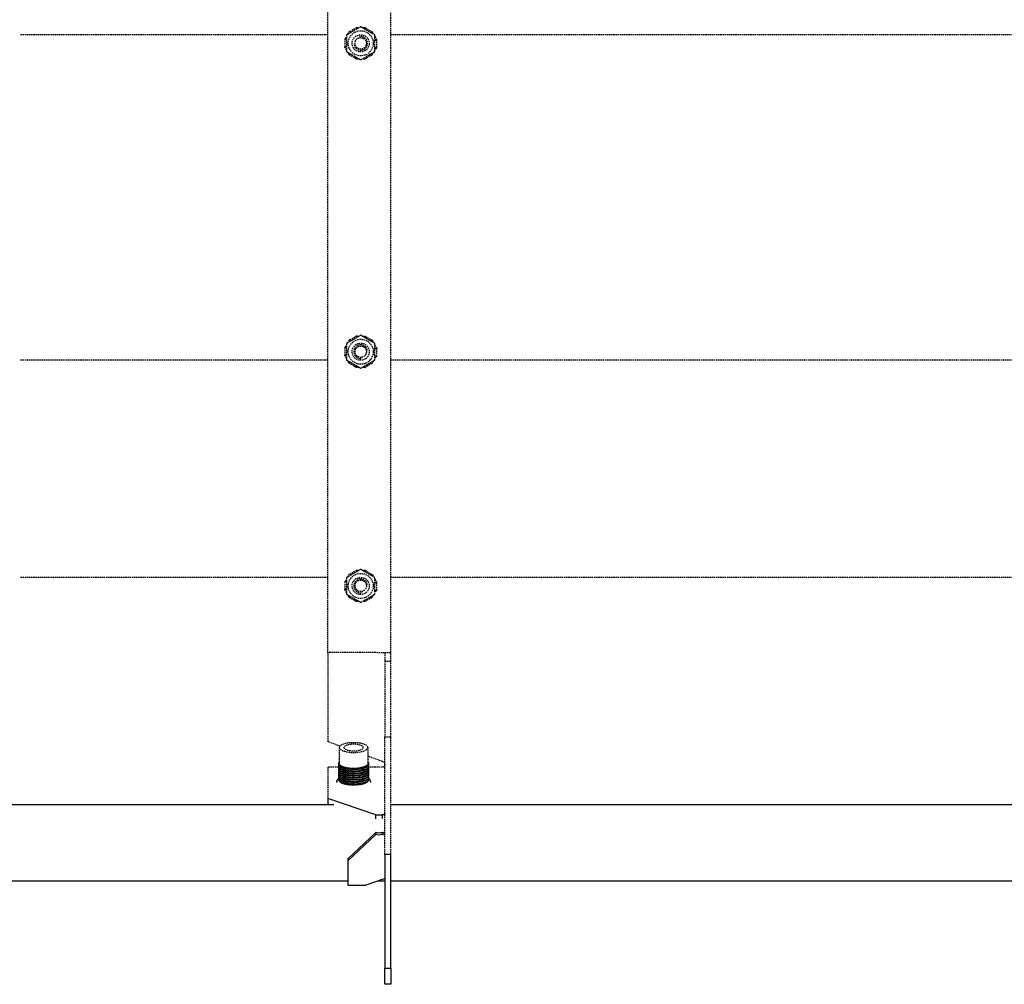
# Model space of a CAD drawing. Extents: x -23438 to 27544, y -3192 to 13169.
# Drawn here: x 15386 to 15731, y 11804 to 12141 of the extents above; entities that cross this region are included whole.
import ezdxf

# ---------------------------------------------------------------- set-up
doc = ezdxf.new("R2010")
doc.units = 0
doc.header["$LTSCALE"] = 2
doc.linetypes.add('HIDDEN', pattern=[0.375, 0.25, -0.125])
doc.layers.add('HIDDEN', color=4, linetype='HIDDEN')
doc.layers.add('Visible (ISO)', color=7, linetype='CONTINUOUS', lineweight=50)

msp = doc.modelspace()

# ---------------------------------------------------------------- linework, layer by layer
at = {"layer": 'HIDDEN', "lineweight": -3}
for p, q in [((15494.32, 11919.88), (15494.32, 12238.52)), ((15516.32, 11919.81), (15516.32, 12238.59)), ((15502.02, 12137.36), (15504.37, 12138.72)), ((15504.32, 12138.69), (15504.32, 12138.7)), ((15504.32, 12138.7), (15504.35, 12138.7)), ((15504.37, 12138.72), (15504.54, 12138.81)), ((15504.62, 12138.28), (15504.37, 12138.72)), ((15504.62, 12138.68), (15504.54, 12138.81)), ((15504.6, 12138.7), (15505.35, 12138.7)), ((15504.78, 12138.37), (15504.62, 12138.68)), ((15506.3, 12138.7), (15507.32, 12138.7)), ((15507.26, 12138.7), (15507.27, 12138.72)), ((15507.27, 12138.72), (15507.3, 12138.7)), ((15507.32, 12138.11), (15507.32, 12138.7)), ((15507.32, 12138.7), (15507.52, 12138.7)), ((15507.5, 12138.01), (15507.52, 12138.54)), ((15507.52, 12138.54), (15507.52, 12138.7)), ((15507.52, 12138.58), (15509.87, 12137.22)), ((15494.32, 12136.15), (15386.32, 12136.15)), ((15500.31, 12134.65), (15500.32, 12134.68)), ((15500.32, 12134.65), (15500.31, 12134.65)), ((15500.48, 12134.9), (15500.32, 12134.9)), ((15500.32, 12134.7), (15500.32, 12134.9)), ((15500.32, 12131.98), (15500.32, 12134.7)), ((15500.82, 12134.7), (15500.32, 12134.7)), ((15500.45, 12134.9), (15500.82, 12135.54)), ((15500.48, 12134.9), (15500.82, 12134.88)), ((15501.3, 12136.36), (15501.81, 12137.25)), ((15501.77, 12137.22), (15501.8, 12137.23)), ((15501.78, 12137.2), (15501.77, 12137.22)), ((15501.81, 12137.25), (15501.91, 12137.42)), ((15502.32, 12136.96), (15501.81, 12137.25)), ((15502.04, 12137.34), (15501.91, 12137.42)), ((15502.5, 12137.06), (15502.04, 12137.34)), ((15509.62, 12136.78), (15509.87, 12137.22)), ((15509.78, 12136.69), (15509.96, 12136.98)), ((15509.82, 12137.24), (15509.83, 12137.25)), ((15509.83, 12137.25), (15509.85, 12137.23)), ((15509.87, 12137.22), (15510.04, 12137.12)), ((15509.96, 12136.98), (15510.04, 12137.12)), ((15509.98, 12137.01), (15510.35, 12136.36)), ((15510.82, 12135.54), (15511.33, 12134.65)), ((15510.82, 12134.36), (15511.33, 12134.65)), ((15511.29, 12134.41), (15511.43, 12134.49)), ((15511.31, 12134.7), (15511.32, 12134.7)), ((15511.32, 12134.7), (15511.32, 12134.68)), ((15511.33, 12134.65), (15511.43, 12134.49)), ((18014.32, 12136.15), (15516.32, 12136.15)), ((15500.35, 12132), (15500.21, 12131.92)), ((15500.31, 12131.75), (15500.21, 12131.92)), ((15500.82, 12132.05), (15500.31, 12131.75)), ((15500.82, 12130.86), (15500.31, 12131.75)), ((15500.32, 12131.7), (15500.32, 12131.73)), ((15500.34, 12131.7), (15500.32, 12131.7)), ((15500.82, 12132.25), (15500.35, 12132)), ((15510.82, 12134.15), (15511.29, 12134.41)), ((15510.82, 12131.7), (15511.32, 12131.7)), ((15510.82, 12131.52), (15511.16, 12131.51)), ((15511.19, 12131.51), (15510.82, 12130.86)), ((15511.16, 12131.51), (15511.32, 12131.51)), ((15511.32, 12134.42), (15511.32, 12131.7)), ((15511.32, 12131.76), (15511.33, 12131.75)), ((15511.33, 12131.75), (15511.32, 12131.73)), ((15511.32, 12131.7), (15511.32, 12131.51)), ((15501.67, 12129.4), (15501.3, 12130.04)), ((15501.68, 12129.42), (15501.6, 12129.29)), ((15501.77, 12129.19), (15501.6, 12129.29)), ((15501.86, 12129.71), (15501.68, 12129.42)), ((15502.02, 12129.62), (15501.77, 12129.19)), ((15504.13, 12127.83), (15501.77, 12129.19)), ((15501.81, 12129.15), (15501.8, 12129.18)), ((15501.82, 12129.16), (15501.81, 12129.15)), ((15504.15, 12128.4), (15504.13, 12127.86)), ((15504.13, 12127.86), (15504.13, 12127.7)), ((15504.32, 12127.7), (15504.13, 12127.7)), ((15504.32, 12128.29), (15504.32, 12127.7)), ((15505.35, 12127.7), (15504.32, 12127.7)), ((15504.37, 12127.69), (15504.35, 12127.7)), ((15504.38, 12127.7), (15504.37, 12127.69)), ((15507.04, 12127.7), (15506.3, 12127.7)), ((15506.86, 12128.03), (15507.03, 12127.73)), ((15507.02, 12128.12), (15507.27, 12127.69)), ((15507.03, 12127.73), (15507.1, 12127.59)), ((15507.27, 12127.69), (15507.1, 12127.59)), ((15509.63, 12129.05), (15507.27, 12127.69)), ((15507.32, 12127.7), (15507.3, 12127.7)), ((15507.32, 12127.72), (15507.32, 12127.7)), ((15509.15, 12129.35), (15509.6, 12129.06)), ((15509.32, 12129.45), (15509.83, 12129.15)), ((15509.6, 12129.06), (15509.74, 12128.99)), ((15509.83, 12129.15), (15509.74, 12128.99)), ((15510.35, 12130.04), (15509.83, 12129.15)), ((15509.87, 12129.19), (15509.85, 12129.18)), ((15509.86, 12129.2), (15509.87, 12129.19)), ((15500.45, 12026.9), (15500.82, 12027.54)), ((15501.3, 12028.36), (15501.81, 12029.25)), ((15501.77, 12029.22), (15501.8, 12029.23)), ((15501.78, 12029.2), (15501.77, 12029.22)), ((15501.81, 12029.25), (15501.91, 12029.42)), ((15502.32, 12028.96), (15501.81, 12029.25)), ((15502.04, 12029.34), (15501.91, 12029.42)), ((15502.02, 12029.36), (15504.37, 12030.72)), ((15502.5, 12029.06), (15502.04, 12029.34)), ((15504.32, 12030.69), (15504.32, 12030.7)), ((15504.32, 12030.7), (15504.35, 12030.7)), ((15504.37, 12030.72), (15504.54, 12030.81)), ((15504.62, 12030.28), (15504.37, 12030.72)), ((15504.62, 12030.68), (15504.54, 12030.81)), ((15504.6, 12030.7), (15505.35, 12030.7)), ((15504.78, 12030.37), (15504.62, 12030.68)), ((15506.3, 12030.7), (15507.32, 12030.7)), ((15507.26, 12030.7), (15507.27, 12030.72)), ((15507.27, 12030.72), (15507.3, 12030.7)), ((15507.32, 12030.11), (15507.32, 12030.7)), ((15507.32, 12030.7), (15507.52, 12030.7)), ((15507.5, 12030.01), (15507.52, 12030.54)), ((15507.52, 12030.54), (15507.52, 12030.7)), ((15507.52, 12030.58), (15509.87, 12029.22)), ((15509.62, 12028.78), (15509.87, 12029.22)), ((15509.78, 12028.69), (15509.96, 12028.98)), ((15509.82, 12029.24), (15509.83, 12029.25)), ((15509.83, 12029.25), (15509.85, 12029.23)), ((15509.87, 12029.22), (15510.04, 12029.12)), ((15509.96, 12028.98), (15510.04, 12029.12)), ((15509.98, 12029.01), (15510.35, 12028.36)), ((15510.82, 12027.54), (15511.33, 12026.65)), ((15500.31, 12026.65), (15500.32, 12026.68)), ((15500.32, 12026.65), (15500.31, 12026.65)), ((15500.82, 12024.05), (15500.31, 12023.75)), ((15500.48, 12026.9), (15500.32, 12026.9)), ((15500.32, 12026.7), (15500.32, 12026.9)), ((15500.32, 12023.98), (15500.32, 12026.7)), ((15500.82, 12026.7), (15500.32, 12026.7)), ((15500.82, 12024.25), (15500.35, 12024)), ((15500.48, 12026.9), (15500.82, 12026.88)), ((15510.82, 12026.36), (15511.33, 12026.65)), ((15510.82, 12026.15), (15511.29, 12026.41)), ((15511.29, 12026.41), (15511.43, 12026.49)), ((15511.31, 12026.7), (15511.32, 12026.7)), ((15511.32, 12026.7), (15511.32, 12026.68)), ((15511.32, 12026.42), (15511.32, 12023.7)), ((15511.33, 12026.65), (15511.43, 12026.49)), ((15494.32, 12022.25), (15386.32, 12022.25)), ((15500.35, 12024), (15500.21, 12023.92)), ((15500.31, 12023.75), (15500.21, 12023.92)), ((15500.82, 12022.86), (15500.31, 12023.75)), ((15500.32, 12023.7), (15500.32, 12023.73)), ((15500.34, 12023.7), (15500.32, 12023.7)), ((15501.67, 12021.4), (15501.3, 12022.04)), ((15501.68, 12021.42), (15501.6, 12021.29)), ((15501.77, 12021.19), (15501.6, 12021.29)), ((15501.86, 12021.71), (15501.68, 12021.42)), ((15502.02, 12021.62), (15501.77, 12021.19)), ((15504.13, 12019.83), (15501.77, 12021.19)), ((15501.81, 12021.15), (15501.8, 12021.18)), ((15501.82, 12021.16), (15501.81, 12021.15)), ((15509.63, 12021.05), (15507.27, 12019.69)), ((15509.15, 12021.35), (15509.6, 12021.06)), ((15509.32, 12021.45), (15509.83, 12021.15)), ((15509.6, 12021.06), (15509.74, 12020.99)), ((15509.83, 12021.15), (15509.74, 12020.99)), ((15510.35, 12022.04), (15509.83, 12021.15)), ((15509.87, 12021.19), (15509.85, 12021.18)), ((15509.86, 12021.2), (15509.87, 12021.19)), ((15510.82, 12023.7), (15511.32, 12023.7)), ((15510.82, 12023.52), (15511.16, 12023.51)), ((15511.19, 12023.51), (15510.82, 12022.86)), ((15511.16, 12023.51), (15511.32, 12023.51)), ((15511.32, 12023.76), (15511.33, 12023.75)), ((15511.33, 12023.75), (15511.32, 12023.73)), ((15511.32, 12023.7), (15511.32, 12023.51)), ((18014.32, 12022.25), (15516.32, 12022.25)), ((15504.15, 12020.4), (15504.13, 12019.86)), ((15504.13, 12019.86), (15504.13, 12019.7)), ((15504.32, 12019.7), (15504.13, 12019.7)), ((15504.32, 12020.29), (15504.32, 12019.7)), ((15505.35, 12019.7), (15504.32, 12019.7)), ((15504.37, 12019.69), (15504.35, 12019.7)), ((15504.38, 12019.7), (15504.37, 12019.69)), ((15507.04, 12019.7), (15506.3, 12019.7)), ((15506.86, 12020.03), (15507.03, 12019.73)), ((15507.02, 12020.12), (15507.27, 12019.69)), ((15507.03, 12019.73), (15507.1, 12019.59)), ((15507.27, 12019.69), (15507.1, 12019.59)), ((15507.32, 12019.7), (15507.3, 12019.7)), ((15507.32, 12019.72), (15507.32, 12019.7)), ((15502.02, 11947.36), (15504.37, 11948.72)), ((15504.32, 11948.69), (15504.32, 11948.7)), ((15504.32, 11948.7), (15504.35, 11948.7)), ((15504.37, 11948.72), (15504.54, 11948.81)), ((15504.62, 11948.28), (15504.37, 11948.72)), ((15504.62, 11948.68), (15504.54, 11948.81)), ((15504.6, 11948.7), (15505.35, 11948.7)), ((15504.78, 11948.37), (15504.62, 11948.68)), ((15506.3, 11948.7), (15507.32, 11948.7)), ((15507.26, 11948.7), (15507.27, 11948.72)), ((15507.27, 11948.72), (15507.3, 11948.7)), ((15507.32, 11948.11), (15507.32, 11948.7)), ((15507.32, 11948.7), (15507.52, 11948.7)), ((15507.5, 11948.01), (15507.52, 11948.54)), ((15507.52, 11948.54), (15507.52, 11948.7)), ((15507.52, 11948.58), (15509.87, 11947.22)), ((15494.32, 11946.15), (15386.32, 11946.15)), ((15500.48, 11944.9), (15500.32, 11944.9)), ((15500.32, 11944.7), (15500.32, 11944.9)), ((15500.32, 11941.98), (15500.32, 11944.7)), ((15500.82, 11944.7), (15500.32, 11944.7)), ((15500.45, 11944.9), (15500.82, 11945.54)), ((15500.48, 11944.9), (15500.82, 11944.88)), ((15501.3, 11946.36), (15501.81, 11947.25)), ((15501.77, 11947.22), (15501.8, 11947.23)), ((15501.78, 11947.2), (15501.77, 11947.22)), ((15501.81, 11947.25), (15501.91, 11947.42)), ((15502.32, 11946.96), (15501.81, 11947.25)), ((15502.04, 11947.34), (15501.91, 11947.42)), ((15502.5, 11947.06), (15502.04, 11947.34)), ((15509.62, 11946.78), (15509.87, 11947.22)), ((15509.78, 11946.69), (15509.96, 11946.98)), ((15509.82, 11947.24), (15509.83, 11947.25)), ((15509.83, 11947.25), (15509.85, 11947.23)), ((15509.87, 11947.22), (15510.04, 11947.12)), ((15509.96, 11946.98), (15510.04, 11947.12)), ((15509.98, 11947.01), (15510.35, 11946.36)), ((15510.82, 11945.54), (15511.33, 11944.65)), ((15511.31, 11944.7), (15511.32, 11944.7)), ((15511.32, 11944.7), (15511.32, 11944.68)), ((18014.32, 11946.15), (15516.32, 11946.15)), ((15500.35, 11942), (15500.21, 11941.92)), ((15500.31, 11941.75), (15500.21, 11941.92)), ((15500.31, 11944.65), (15500.32, 11944.68)), ((15500.32, 11944.65), (15500.31, 11944.65)), ((15500.82, 11942.05), (15500.31, 11941.75)), ((15500.82, 11940.86), (15500.31, 11941.75)), ((15500.32, 11941.7), (15500.32, 11941.73)), ((15500.34, 11941.7), (15500.32, 11941.7)), ((15500.82, 11942.25), (15500.35, 11942)), ((15510.82, 11944.36), (15511.33, 11944.65)), ((15510.82, 11944.15), (15511.29, 11944.41)), ((15510.82, 11941.7), (15511.32, 11941.7)), ((15510.82, 11941.52), (15511.16, 11941.51)), ((15511.19, 11941.51), (15510.82, 11940.86)), ((15511.16, 11941.51), (15511.32, 11941.51)), ((15511.29, 11944.41), (15511.43, 11944.49)), ((15511.32, 11944.42), (15511.32, 11941.7)), ((15511.32, 11941.76), (15511.33, 11941.75)), ((15511.33, 11941.75), (15511.32, 11941.73)), ((15511.32, 11941.7), (15511.32, 11941.51)), ((15511.33, 11944.65), (15511.43, 11944.49)), ((15501.67, 11939.4), (15501.3, 11940.04)), ((15501.68, 11939.42), (15501.6, 11939.29)), ((15501.77, 11939.19), (15501.6, 11939.29)), ((15501.86, 11939.71), (15501.68, 11939.42)), ((15502.02, 11939.62), (15501.77, 11939.19)), ((15504.13, 11937.83), (15501.77, 11939.19)), ((15501.81, 11939.15), (15501.8, 11939.18)), ((15501.82, 11939.16), (15501.81, 11939.15)), ((15504.15, 11938.4), (15504.13, 11937.86)), ((15504.13, 11937.86), (15504.13, 11937.7)), ((15504.32, 11938.29), (15504.32, 11937.7)), ((15506.86, 11938.03), (15507.03, 11937.73)), ((15507.02, 11938.12), (15507.27, 11937.69)), ((15509.63, 11939.05), (15507.27, 11937.69)), ((15509.15, 11939.35), (15509.6, 11939.06)), ((15509.32, 11939.45), (15509.83, 11939.15)), ((15509.6, 11939.06), (15509.74, 11938.99)), ((15509.83, 11939.15), (15509.74, 11938.99)), ((15510.35, 11940.04), (15509.83, 11939.15)), ((15509.87, 11939.19), (15509.85, 11939.18)), ((15509.86, 11939.2), (15509.87, 11939.19)), ((15504.32, 11937.7), (15504.13, 11937.7)), ((15505.35, 11937.7), (15504.32, 11937.7)), ((15504.37, 11937.69), (15504.35, 11937.7)), ((15504.38, 11937.7), (15504.37, 11937.69)), ((15507.04, 11937.7), (15506.3, 11937.7)), ((15507.03, 11937.73), (15507.1, 11937.59)), ((15507.27, 11937.69), (15507.1, 11937.59)), ((15507.32, 11937.7), (15507.3, 11937.7)), ((15507.32, 11937.72), (15507.32, 11937.7)), ((15513.32, 11919.82), (15494.32, 11919.88)), ((15494.32, 11919.88), (15494.32, 11888.65)), ((15516.32, 11919.81), (15514.32, 11919.81)), ((15516.32, 11919.81), (15514.32, 11919.81)), ((15514.32, 11919.81), (15514.32, 11919.81)), ((15514.32, 11919.81), (15514.32, 11919.8)), ((15516.32, 11919.8), (15514.32, 11919.8)), ((15514.32, 11919.8), (15514.32, 11916.84)), ((15516.32, 11919.81), (15516.32, 11919.81)), ((15516.32, 11919.8), (15516.32, 11919.81)), ((15516.32, 11916.84), (15516.32, 11919.8)), ((15514.32, 11916.84), (15516.32, 11916.84)), ((15514.32, 11916.84), (15514.32, 11890.36)), ((15516.32, 11890.36), (15516.32, 11916.84)), ((15514.32, 11890.36), (15516.32, 11890.36)), ((15514.32, 11849.19), (15514.32, 11890.36)), ((15516.32, 11849.19), (15516.32, 11890.36)), ((15498.54, 11887.11), (15494.32, 11888.65)), ((15498.32, 11886.6), (15498.32, 11880.97)), ((15508.32, 11886.6), (15508.32, 11880.97)), ((15513.32, 11881.73), (15508.32, 11883.55)), ((15494.32, 11879.69), (15494.32, 11868.74)), ((15498.07, 11879.69), (15494.32, 11879.69)), ((15498.07, 11880.91), (15498.07, 11875.24)), ((15498.09, 11881.12), (15498.09, 11880.94)), ((15498.14, 11880.69), (15498.14, 11875.03)), ((15498.19, 11881.34), (15498.19, 11881.19)), ((15498.27, 11880.49), (15498.27, 11874.82)), ((15498.34, 11880.78), (15498.34, 11880.82)), ((15498.43, 11880.56), (15498.43, 11880.61)), ((15498.49, 11880.28), (15498.49, 11874.62)), ((15498.6, 11880.35), (15498.6, 11880.4)), ((15498.77, 11880.09), (15498.77, 11874.43)), ((15498.84, 11880.15), (15498.84, 11880.21)), ((15499.13, 11879.91), (15499.13, 11874.26)), ((15499.16, 11879.95), (15499.16, 11880.02)), ((15499.54, 11874.21), (15499.54, 11879.85)), ((15499.54, 11879.75), (15499.54, 11874.1)), ((15499.98, 11874.06), (15499.98, 11879.7)), ((15500.02, 11879.61), (15500.02, 11873.96)), ((15500.47, 11873.92), (15500.47, 11879.56)), ((15500.54, 11879.49), (15500.54, 11873.85)), ((15501.01, 11873.81), (15501.01, 11879.45)), ((15501.1, 11879.4), (15501.1, 11873.75)), ((15501.58, 11873.73), (15501.58, 11879.36)), ((15501.69, 11879.32), (15501.69, 11873.68)), ((15502.18, 11873.66), (15502.18, 11879.3)), ((15502.3, 11879.28), (15502.3, 11873.64)), ((15502.8, 11873.63), (15502.8, 11879.27)), ((15502.93, 11879.26), (15502.93, 11873.62)), ((15503.43, 11873.62), (15503.43, 11879.26)), ((15503.56, 11879.26), (15503.56, 11873.62)), ((15504.05, 11879.26), (15504.05, 11873.63)), ((15504.18, 11879.28), (15504.18, 11873.64)), ((15504.67, 11879.3), (15504.67, 11873.66)), ((15504.79, 11879.33), (15504.79, 11873.69)), ((15505.28, 11879.36), (15505.28, 11873.72)), ((15505.38, 11879.41), (15505.38, 11873.77)), ((15505.85, 11879.44), (15505.85, 11873.8)), ((15505.93, 11879.51), (15505.93, 11873.87)), ((15506.39, 11879.55), (15506.39, 11873.91)), ((15506.45, 11879.63), (15506.45, 11873.99)), ((15506.89, 11879.69), (15506.89, 11874.03)), ((15506.91, 11879.78), (15506.91, 11874.14)), ((15507.32, 11879.94), (15507.32, 11879.86)), ((15507.33, 11879.84), (15507.33, 11874.18)), ((15507.66, 11880.12), (15507.66, 11880.06)), ((15507.71, 11880.01), (15507.71, 11874.35)), ((15507.94, 11880.31), (15507.94, 11880.26)), ((15508.03, 11880.19), (15508.03, 11874.53)), ((15508.14, 11880.51), (15508.14, 11880.47)), ((15508.27, 11880.72), (15508.27, 11880.68)), ((15508.28, 11880.39), (15508.28, 11874.73)), ((15508.32, 11880.94), (15508.32, 11880.89)), ((15508.37, 11881.45), (15508.37, 11881.31)), ((15508.45, 11880.6), (15508.45, 11874.93)), ((15508.51, 11881.24), (15508.51, 11881.08)), ((15508.55, 11880.81), (15508.55, 11875.14)), ((15508.57, 11881.02), (15508.57, 11875.36)), ((15513.32, 11879.69), (15508.57, 11879.69))]:
    msp.add_line(p, q, dxfattribs=at)
for centre, radius in [((15505.82, 12133.2), 4.4), ((15505.82, 12133.2), 3), ((15505.82, 12133.2), 2), ((15505.82, 12025.2), 4.4), ((15505.82, 12025.2), 3), ((15505.82, 12025.2), 2), ((15505.82, 11943.2), 4.4), ((15505.82, 11943.2), 3), ((15505.82, 11943.2), 2)]:
    msp.add_circle(centre, radius, dxfattribs=at)
for centre, start, end in [((15505.82, 12133.2), 190, 100), ((15505.82, 12025.2), 10, 280), ((15505.82, 11943.2), 10, 280)]:
    msp.add_arc(centre, 2.4, start, end, dxfattribs=at)
at = {"layer": 'HIDDEN', "lineweight": -3, "extrusion": (0, 0, -1)}
for major_axis in [(-5, 0), (-3.38, 0)]:
    msp.add_ellipse((15503.32, 11886.6), major_axis=major_axis, ratio=0.34202, dxfattribs=at)
for centre, major_axis, ratio, start_param, end_param in [((15498.32, 11880.91), (-0.25, 0), 0.34202, 4.653464, 7.842475), ((15498.34, 11881.12), (-0.25, 0), 0.34202, 4.796593, 7.769777), ((15498.39, 11880.69), (-0.25, 0), 0.34202, 4.5278, 7.719398), ((15498.44, 11881.34), (-0.25, 0), 0.34202, 5.202574, 7.363797), ((15498.52, 11880.49), (-0.25, 0), 0.34202, 4.402136, 7.593734), ((15503.32, 11880.97), (-5, 0), 0.34202, 6.199257, 6.283185), ((15503.32, 11880.97), (-5, 0), 0.34202, 6.073594, 6.173604), ((15503.32, 11880.97), (-5, 0), 0.34202, 5.94793, 6.04794), ((15498.74, 11880.28), (-0.25, 0), 0.34202, 4.276472, 7.46807), ((15503.32, 11880.97), (-5, 0), 0.34202, 5.822266, 5.922277), ((15499.02, 11880.09), (-0.25, 0), 0.34202, 4.150809, 7.342407), ((15503.32, 11880.97), (-5, 0), 0.34202, 5.696602, 5.796613), ((15499.38, 11879.91), (-0.25, 0), 0.34202, 4.025145, 7.216743), ((15503.32, 11880.97), (-5, 0), 0.34202, 5.570939, 5.670949), ((15499.79, 11879.75), (-0.25, 0), 0.34202, 3.899481, 7.091079), ((15503.32, 11880.97), (-5, 0), 0.34202, 5.445275, 5.545285), ((15500.27, 11879.61), (-0.25, 0), 0.34202, 3.773818, 6.965415), ((15503.32, 11880.97), (-5, 0), 0.34202, 5.319611, 5.419622), ((15500.79, 11879.49), (-0.25, 0), 0.34202, 3.648154, 6.839752), ((15503.32, 11880.97), (-5, 0), 0.34202, 5.193948, 5.293958), ((15501.35, 11879.4), (0.25, 0), 0.34202, 0.380898, 3.572495), ((15503.32, 11880.97), (-5, 0), 0.34202, 5.068284, 5.168294), ((15501.94, 11879.32), (0.25, 0), 0.34202, 0.255234, 3.446832), ((15503.32, 11880.97), (-5, 0), 0.34202, 4.94262, 5.042631), ((15502.55, 11879.28), (0.25, 0), 0.34202, 0.12957, 3.321168), ((15503.32, 11880.97), (-5, 0), 0.34202, 4.816957, 4.916967), ((15503.18, 11879.26), (0.25, 0), 0.34202, 0.003906, 3.195504), ((15503.32, 11880.97), (-5, 0), 0.34202, 4.691293, 4.791303), ((15503.8, 11879.26), (0.25, 0), 0.34202, 6.161428, 9.353026), ((15503.32, 11880.97), (-5, 0), 0.34202, 4.565629, 4.66564), ((15504.42, 11879.3), (0.25, 0), 0.34202, 6.035764, 9.227362), ((15503.32, 11880.97), (-5, 0), 0.34202, 4.439965, 4.539976), ((15505.03, 11879.36), (0.25, 0), 0.34202, 5.910101, 9.101698), ((15503.32, 11880.97), (-5, 0), 0.34202, 4.314302, 4.414312), ((15505.6, 11879.44), (0.25, 0), 0.34202, 5.784437, 8.976035), ((15503.32, 11880.97), (-5, 0), 0.34202, 4.188638, 4.288648), ((15506.14, 11879.55), (0.25, 0), 0.34202, 5.658773, 8.850371), ((15503.32, 11880.97), (-5, 0), 0.34202, 4.062974, 4.162985), ((15506.64, 11879.69), (0.25, 0), 0.34202, 5.53311, 8.724707), ((15503.32, 11880.97), (-5, 0), 0.34202, 3.937311, 4.037321), ((15507.08, 11879.84), (0.25, 0), 0.34202, 5.407446, 8.599044), ((15503.32, 11880.97), (-5, 0), 0.34202, 3.811647, 3.911657), ((15507.46, 11880.01), (0.25, 0), 0.34202, 5.281782, 8.47338), ((15503.32, 11880.97), (-5, 0), 0.34202, 3.685983, 3.785994), ((15507.78, 11880.19), (0.25, 0), 0.34202, 5.156118, 8.347716), ((15503.32, 11880.97), (-5, 0), 0.34202, 3.560319, 3.66033), ((15508.03, 11880.39), (0.25, 0), 0.34202, 5.030455, 8.222053), ((15503.32, 11880.97), (5, 0), 0.34202, 0.293063, 0.393074), ((15508.2, 11880.6), (0.25, 0), 0.34202, 4.904791, 8.096389), ((15503.32, 11880.97), (5, 0), 0.34202, 0.167399, 0.26741), ((15508.3, 11880.81), (0.25, 0), 0.34202, 4.779127, 7.970725), ((15503.32, 11880.97), (5, 0), 0.34202, 0.041736, 0.141746), ((15508.12, 11881.45), (0.25, 0), 0.34202, 5.653435, 6.912936), ((15508.26, 11881.24), (0.25, 0), 0.34202, 4.969346, 7.597025), ((15508.32, 11881.02), (0.25, 0), 0.34202, 4.723896, 7.845061), ((15503.32, 11880.97), (5, 0), 0.34202, 0, 0.016082), ((15513.32, 11880.63), (1, 0), 0.939693, 0, 1.570796)]:
    msp.add_ellipse(centre, major_axis=major_axis, ratio=ratio, start_param=start_param, end_param=end_param, dxfattribs=at)
at = {"layer": 'HIDDEN', "lineweight": -3}
for points in [[(15505.82, 12138.98), (15503.32, 12137.53), (15500.82, 12136.09)], [(15510.82, 12136.09), (15508.32, 12137.53), (15505.82, 12138.98)], [(15500.82, 12136.09), (15500.82, 12133.2), (15500.82, 12130.32)], [(15510.82, 12130.32), (15510.82, 12133.2), (15510.82, 12136.09)], [(15500.82, 12130.32), (15503.32, 12128.87), (15505.82, 12127.43)], [(15505.82, 12127.43), (15508.32, 12128.87), (15510.82, 12130.32)], [(15505.82, 12030.98), (15503.32, 12029.53), (15500.82, 12028.09)], [(15510.82, 12028.09), (15508.32, 12029.53), (15505.82, 12030.98)], [(15500.82, 12028.09), (15500.82, 12025.2), (15500.82, 12022.32)], [(15510.82, 12022.32), (15510.82, 12025.2), (15510.82, 12028.09)], [(15500.82, 12022.32), (15503.32, 12020.87), (15505.82, 12019.43)], [(15505.82, 12019.43), (15508.32, 12020.87), (15510.82, 12022.32)], [(15505.82, 11948.98), (15503.32, 11947.53), (15500.82, 11946.09)], [(15510.82, 11946.09), (15508.32, 11947.53), (15505.82, 11948.98)], [(15500.82, 11946.09), (15500.82, 11943.2), (15500.82, 11940.32)], [(15510.82, 11940.32), (15510.82, 11943.2), (15510.82, 11946.09)], [(15500.82, 11940.32), (15503.32, 11938.87), (15505.82, 11937.43)], [(15505.82, 11937.43), (15508.32, 11938.87), (15510.82, 11940.32)]]:
    msp.add_rational_spline(points, [1, 1.15470053838, 1], degree=2, dxfattribs=at)
for points, knots in [([(15516.32, 11919.81), (15516.32, 11919.81), (15515.71, 11919.82), (15514.78, 11919.82), (15514.33, 11919.82), (15513.83, 11919.82), (15513.32, 11919.82)], [0, 0, 0, 0, 1.063949, 1.063949, 1.063949, 1.570796, 1.570796, 1.570796, 1.570796]), ([(15514.32, 11881), (15514.32, 11881.22), (15513.95, 11881.44), (15513.49, 11881.65), (15513.44, 11881.68), (15513.38, 11881.7), (15513.32, 11881.73)], [0, 0, 0, 0, 1.400236, 1.400236, 1.400236, 1.570796, 1.570796, 1.570796, 1.570796])]:
    msp.add_open_spline(points, degree=3, knots=knots, dxfattribs=at)
at = {"layer": 'Visible (ISO)', "lineweight": -3}
for p, q in [((15149.6, 11866.71), (15496.44, 11866.71)), ((15494.32, 11868.74), (15494.32, 11866.86)), ((15511.12, 11862.99), (15494.32, 11868.74)), ((15494.32, 11866.86), (15494.75, 11866.71)), ((15516.32, 11866.71), (18003.32, 11866.71)), ((15511.12, 11861.69), (15511.12, 11862.99)), ((15513.32, 11863.02), (15513.32, 11862.76)), ((15513.32, 11862.76), (15513.32, 11861.72)), ((15511.12, 11856.85), (15501.32, 11847.65)), ((15501.32, 11846.96), (15511.12, 11856.17)), ((15511.12, 11856.85), (15511.12, 11856.17)), ((15513.32, 11856.78), (15513.32, 11856.19)), ((15513.32, 11856.19), (15513.32, 11856.1)), ((15514.32, 11849.19), (15514.32, 11809.34)), ((15516.32, 11849.19), (15514.32, 11849.19)), ((15516.32, 11809.34), (15516.32, 11849.19)), ((15501.32, 11847.65), (15501.32, 11846.96)), ((15501.32, 11846.96), (15501.32, 11838.43)), ((15120.12, 11839.88), (15501.32, 11839.88)), ((15501.32, 11838.43), (15507.67, 11838.43)), ((15513.32, 11840.36), (15507.67, 11838.43)), ((15511.92, 11839.88), (15514.32, 11839.88)), ((15516.32, 11839.88), (18014.32, 11839.88)), ((15514.32, 11803.7), (15514.32, 11809.34)), ((15514.32, 11809.34), (15516.32, 11809.34)), ((15516.32, 11809.34), (15516.32, 11803.7)), ((15516.32, 11803.7), (15514.32, 11803.7))]:
    msp.add_line(p, q, dxfattribs=at)
at = {"layer": 'Visible (ISO)', "lineweight": -3, "extrusion": (0, 0, -1)}
for centre, major_axis, ratio, start_param, end_param in [((15503.32, 11875.33), (5, 0), 0.34202, 2.426957, 2.429346), ((15503.32, 11875.33), (5, 0), 0.34202, 2.292846, 2.303682), ((15503.32, 11875.33), (5, 0), 0.34202, 2.161423, 2.178019), ((15503.32, 11875.33), (5, 0), 0.34202, 2.031799, 2.052355), ((15503.32, 11875.33), (5, 0), 0.34202, 1.903482, 1.926691), ((15503.32, 11875.33), (5, 0), 0.34202, 1.776196, 1.801028), ((15503.32, 11875.33), (5, 0), 0.34202, 1.649783, 1.675364), ((15503.32, 11875.33), (5, 0), 0.34202, 1.524047, 1.5497), ((15503.32, 11875.33), (5, 0), 0.34202, 1.398383, 1.423662), ((15503.32, 11875.33), (5, 0), 0.34202, 1.272719, 1.296791), ((15503.32, 11875.33), (5, 0), 0.34202, 1.147056, 1.168975), ((15503.32, 11875.33), (5, 0), 0.34202, 1.021392, 1.039997), ((15503.32, 11875.33), (5, 0), 0.34202, 0.895728, 0.909482), ((15503.32, 11875.33), (5, 0), 0.34202, 0.770065, 0.776757), ((15512.33, 11861.85), (-3.55, 0), 0.34202, 1.221639, 1.853417), ((15512.33, 11859.99), (-3.55, 0), 0.939693, 4.429768, 5.061546), ((15512.33, 11859.3), (3.55, 0), 0.939693, 1.288176, 1.919954)]:
    msp.add_ellipse(centre, major_axis=major_axis, ratio=ratio, start_param=start_param, end_param=end_param, dxfattribs=at)
at = {"layer": 'Visible (ISO)', "lineweight": -3}
for points, knots in [([(15498.07, 11875.82), (15498.01, 11875.77), (15497.94, 11875.71), (15497.74, 11875.51), (15497.62, 11875.35), (15497.4, 11874.94), (15497.32, 11874.67), (15497.32, 11874.39)], [1.1750919, 1.1750919, 1.1750919, 1.1750919, 1.2425943, 1.2425943, 1.3902064, 1.3902064, 1.5707963, 1.5707963, 1.5707963, 1.5707963]), ([(15509.32, 11874.39), (15509.32, 11874.44), (15509.32, 11874.48), (15509.29, 11874.77), (15509.22, 11875), (15508.97, 11875.44), (15508.79, 11875.64), (15508.58, 11875.81), (15508.58, 11875.82), (15508.57, 11875.82)], [4.712389, 4.712389, 4.712389, 4.712389, 4.742611, 4.742611, 4.8996177, 4.8996177, 5.101126, 5.101126, 5.1080934, 5.1080934, 5.1080934, 5.1080934]), ([(15498.07, 11875.24), (15498.07, 11875.23), (15498.08, 11875.23), (15498.09, 11875.21), (15498.1, 11875.2), (15498.13, 11875.2), (15498.13, 11875.2), (15498.14, 11875.2)], [-0.07992473, -0.07992473, -0.07992473, -0.07992473, -0.0733695, -0.0733695, -0.06423076, -0.06423076, -0.06201883, -0.06201883, -0.06201883, -0.06201883]), ([(15498.14, 11875.03), (15498.14, 11875.02), (15498.14, 11875.02), (15498.15, 11875), (15498.16, 11874.99), (15498.19, 11874.98), (15498.21, 11874.98), (15498.25, 11874.97), (15498.26, 11874.97), (15498.27, 11874.97)], [-0.08307696, -0.08307696, -0.08307696, -0.08307696, -0.07823952, -0.07823952, -0.06894674, -0.06894674, -0.06000232, -0.06000232, -0.0551683, -0.0551683, -0.0551683, -0.0551683]), ([(15498.27, 11874.82), (15498.27, 11874.81), (15498.28, 11874.8), (15498.3, 11874.78), (15498.31, 11874.77), (15498.35, 11874.76), (15498.37, 11874.76), (15498.42, 11874.76), (15498.45, 11874.76), (15498.48, 11874.76), (15498.48, 11874.76), (15498.49, 11874.76)], [-0.08622975, -0.08622975, -0.08622975, -0.08622975, -0.07802251, -0.07802251, -0.06872989, -0.06872989, -0.05978206, -0.05978206, -0.05149122, -0.05149122, -0.05030777, -0.05030777, -0.05030777, -0.05030777]), ([(15498.49, 11874.62), (15498.49, 11874.61), (15498.49, 11874.59), (15498.52, 11874.57), (15498.53, 11874.57), (15498.58, 11874.55), (15498.6, 11874.55), (15498.65, 11874.55), (15498.68, 11874.55), (15498.73, 11874.55), (15498.75, 11874.56), (15498.77, 11874.56)], [-0.08940061, -0.08940061, -0.08940061, -0.08940061, -0.07968585, -0.07968585, -0.07034497, -0.07034497, -0.06130155, -0.06130155, -0.05285419, -0.05285419, -0.04617183, -0.04617183, -0.04617183, -0.04617183]), ([(15498.77, 11874.43), (15498.77, 11874.43), (15498.77, 11874.43), (15498.78, 11874.41), (15498.79, 11874.4), (15498.82, 11874.38), (15498.84, 11874.37), (15498.88, 11874.36), (15498.91, 11874.36), (15498.96, 11874.36), (15498.99, 11874.36), (15499.05, 11874.36), (15499.07, 11874.37), (15499.11, 11874.37), (15499.12, 11874.37), (15499.13, 11874.38)], [-0.09257158, -0.09257158, -0.09257158, -0.09257158, -0.09032802, -0.09032802, -0.08053805, -0.08053805, -0.07117159, -0.07117159, -0.06208233, -0.06208233, -0.05355361, -0.05355361, -0.04523588, -0.04523588, -0.04221195, -0.04221195, -0.04221195, -0.04221195]), ([(15499.13, 11874.26), (15499.13, 11874.25), (15499.13, 11874.24), (15499.14, 11874.22), (15499.15, 11874.21), (15499.19, 11874.19), (15499.21, 11874.18), (15499.26, 11874.18), (15499.29, 11874.17), (15499.34, 11874.18), (15499.37, 11874.18), (15499.43, 11874.19), (15499.46, 11874.19), (15499.5, 11874.2), (15499.51, 11874.2), (15499.53, 11874.21), (15499.53, 11874.21), (15499.54, 11874.21)], [-0.09574378, -0.09574378, -0.09574378, -0.09574378, -0.0908448, -0.0908448, -0.08102099, -0.08102099, -0.07164079, -0.07164079, -0.06252793, -0.06252793, -0.05395492, -0.05395492, -0.04543253, -0.04543253, -0.04105378, -0.04105378, -0.0389206, -0.0389206, -0.0389206, -0.0389206]), ([(15499.54, 11874.1), (15499.54, 11874.09), (15499.55, 11874.08), (15499.57, 11874.05), (15499.58, 11874.04), (15499.62, 11874.02), (15499.65, 11874.02), (15499.7, 11874.01), (15499.73, 11874.01), (15499.79, 11874.01), (15499.82, 11874.02), (15499.87, 11874.03), (15499.9, 11874.03), (15499.94, 11874.04), (15499.95, 11874.05), (15499.97, 11874.05), (15499.97, 11874.06), (15499.98, 11874.06)], [-0.09892048, -0.09892048, -0.09892048, -0.09892048, -0.09095675, -0.09095675, -0.08112546, -0.08112546, -0.07174227, -0.07174227, -0.06262447, -0.06262447, -0.05404203, -0.05404203, -0.04547542, -0.04547542, -0.04107482, -0.04107482, -0.03892044, -0.03892044, -0.03892044, -0.03892044]), ([(15500.02, 11873.96), (15500.02, 11873.96), (15500.02, 11873.95), (15500.02, 11873.93), (15500.04, 11873.92), (15500.07, 11873.89), (15500.09, 11873.88), (15500.14, 11873.87), (15500.17, 11873.87), (15500.23, 11873.87), (15500.26, 11873.87), (15500.31, 11873.88), (15500.34, 11873.88), (15500.39, 11873.89), (15500.41, 11873.9), (15500.44, 11873.91), (15500.45, 11873.92), (15500.46, 11873.92), (15500.47, 11873.92), (15500.47, 11873.92)], [0.01714057, 0.01714057, 0.01714057, 0.01714057, 0.02080046, 0.02080046, 0.03072798, 0.03072798, 0.04040454, 0.04040454, 0.04971589, 0.04971589, 0.05870086, 0.05870086, 0.06704624, 0.06704624, 0.07468013, 0.07468013, 0.0785593, 0.0785593, 0.08029337, 0.08029337, 0.08029337, 0.08029337]), ([(15500.54, 11873.85), (15500.54, 11873.84), (15500.54, 11873.83), (15500.55, 11873.81), (15500.56, 11873.79), (15500.6, 11873.77), (15500.62, 11873.76), (15500.68, 11873.75), (15500.71, 11873.74), (15500.77, 11873.74), (15500.8, 11873.75), (15500.85, 11873.76), (15500.88, 11873.76), (15500.93, 11873.78), (15500.95, 11873.79), (15500.98, 11873.8), (15500.99, 11873.8), (15501, 11873.81), (15501, 11873.81), (15501.01, 11873.81)], [-0.10526203, -0.10526203, -0.10526203, -0.10526203, -0.09991503, -0.09991503, -0.08997875, -0.08997875, -0.08021206, -0.08021206, -0.07085602, -0.07085602, -0.06178429, -0.06178429, -0.05328652, -0.05328652, -0.04510538, -0.04510538, -0.04089352, -0.04089352, -0.03892066, -0.03892066, -0.03892066, -0.03892066]), ([(15501.1, 11873.75), (15501.1, 11873.74), (15501.1, 11873.72), (15501.13, 11873.7), (15501.15, 11873.68), (15501.19, 11873.66), (15501.22, 11873.65), (15501.28, 11873.64), (15501.31, 11873.64), (15501.37, 11873.65), (15501.4, 11873.65), (15501.45, 11873.66), (15501.48, 11873.67), (15501.52, 11873.69), (15501.54, 11873.7), (15501.56, 11873.71), (15501.57, 11873.72), (15501.57, 11873.72), (15501.58, 11873.72), (15501.58, 11873.73)], [-0.10842992, -0.10842992, -0.10842992, -0.10842992, -0.09888506, -0.09888506, -0.088951, -0.088951, -0.07924712, -0.07924712, -0.06991894, -0.06991894, -0.06090035, -0.06090035, -0.05249602, -0.05249602, -0.04472383, -0.04472383, -0.04070856, -0.04070856, -0.03892155, -0.03892155, -0.03892155, -0.03892155]), ([(15501.69, 11873.68), (15501.69, 11873.68), (15501.69, 11873.67), (15501.7, 11873.65), (15501.71, 11873.63), (15501.75, 11873.61), (15501.77, 11873.6), (15501.83, 11873.58), (15501.85, 11873.57), (15501.92, 11873.57), (15501.95, 11873.57), (15502.01, 11873.58), (15502.04, 11873.59), (15502.08, 11873.6), (15502.11, 11873.61), (15502.14, 11873.63), (15502.15, 11873.64), (15502.17, 11873.65), (15502.17, 11873.65), (15502.18, 11873.66), (15502.18, 11873.66), (15502.18, 11873.66)], [-0.11157261, -0.11157261, -0.11157261, -0.11157261, -0.10646662, -0.10646662, -0.09684677, -0.09684677, -0.08693583, -0.08693583, -0.07734299, -0.07734299, -0.06807009, -0.06807009, -0.05916537, -0.05916537, -0.05094172, -0.05094172, -0.0440099, -0.0440099, -0.04032231, -0.04032231, -0.03891945, -0.03891945, -0.03891945, -0.03891945]), ([(15502.3, 11873.64), (15502.3, 11873.64), (15502.3, 11873.64), (15502.3, 11873.63), (15502.31, 11873.62), (15502.32, 11873.59), (15502.34, 11873.58), (15502.38, 11873.55), (15502.41, 11873.54), (15502.46, 11873.53), (15502.49, 11873.52), (15502.56, 11873.52), (15502.59, 11873.53), (15502.65, 11873.54), (15502.67, 11873.54), (15502.72, 11873.56), (15502.75, 11873.58), (15502.78, 11873.6), (15502.78, 11873.6), (15502.79, 11873.62), (15502.8, 11873.62), (15502.8, 11873.63), (15502.8, 11873.63), (15502.8, 11873.63)], [-0.11473697, -0.11473697, -0.11473697, -0.11473697, -0.11387822, -0.11387822, -0.1067962, -0.1067962, -0.09724706, -0.09724706, -0.08733219, -0.08733219, -0.07771779, -0.07771779, -0.06844069, -0.06844069, -0.05953037, -0.05953037, -0.0494071, -0.0494071, -0.04329926, -0.04329926, -0.03994954, -0.03994954, -0.03891891, -0.03891891, -0.03891891, -0.03891891]), ([(15502.93, 11873.62), (15502.93, 11873.62), (15502.93, 11873.62), (15502.93, 11873.61), (15502.93, 11873.6), (15502.94, 11873.58), (15502.95, 11873.57), (15502.99, 11873.55), (15503.02, 11873.53), (15503.07, 11873.51), (15503.1, 11873.51), (15503.17, 11873.5), (15503.2, 11873.5), (15503.26, 11873.51), (15503.29, 11873.52), (15503.34, 11873.53), (15503.36, 11873.54), (15503.39, 11873.56), (15503.4, 11873.57), (15503.42, 11873.59), (15503.42, 11873.6), (15503.43, 11873.61), (15503.43, 11873.61), (15503.43, 11873.62), (15503.43, 11873.62), (15503.43, 11873.62)], [-0.11789736, -0.11789736, -0.11789736, -0.11789736, -0.11656949, -0.11656949, -0.11225709, -0.11225709, -0.10231532, -0.10231532, -0.09244902, -0.09244902, -0.08263282, -0.08263282, -0.07321534, -0.07321534, -0.06408284, -0.06408284, -0.05548454, -0.05548454, -0.04849867, -0.04849867, -0.04287854, -0.04287854, -0.03973024, -0.03973024, -0.03892091, -0.03892091, -0.03892091, -0.03892091]), ([(15503.56, 11873.62), (15503.56, 11873.62), (15503.56, 11873.62), (15503.56, 11873.61), (15503.56, 11873.6), (15503.57, 11873.59), (15503.58, 11873.58), (15503.61, 11873.56), (15503.64, 11873.55), (15503.69, 11873.53), (15503.72, 11873.52), (15503.78, 11873.51), (15503.81, 11873.51), (15503.88, 11873.51), (15503.9, 11873.52), (15503.96, 11873.54), (15503.98, 11873.55), (15504.02, 11873.57), (15504.03, 11873.58), (15504.05, 11873.61), (15504.05, 11873.61), (15504.05, 11873.62), (15504.05, 11873.62), (15504.05, 11873.63)], [-0.11923347, -0.11923347, -0.11923347, -0.11923347, -0.11743014, -0.11743014, -0.11376372, -0.11376372, -0.10648261, -0.10648261, -0.09690626, -0.09690626, -0.08699594, -0.08699594, -0.07739871, -0.07739871, -0.06813124, -0.06813124, -0.05924207, -0.05924207, -0.04912901, -0.04912901, -0.04317037, -0.04317037, -0.04196522, -0.04196522, -0.04196522, -0.04196522]), ([(15504.18, 11873.64), (15504.18, 11873.64), (15504.18, 11873.64), (15504.19, 11873.63), (15504.19, 11873.63), (15504.21, 11873.61), (15504.22, 11873.61), (15504.26, 11873.59), (15504.28, 11873.57), (15504.34, 11873.56), (15504.37, 11873.55), (15504.44, 11873.54), (15504.47, 11873.55), (15504.53, 11873.55), (15504.56, 11873.56), (15504.6, 11873.58), (15504.62, 11873.59), (15504.65, 11873.61), (15504.66, 11873.62), (15504.67, 11873.64), (15504.67, 11873.65), (15504.67, 11873.66)], [-0.11921804, -0.11921804, -0.11921804, -0.11921804, -0.1173908, -0.1173908, -0.11356066, -0.11356066, -0.10622566, -0.10622566, -0.09658743, -0.09658743, -0.08668055, -0.08668055, -0.07710014, -0.07710014, -0.06783442, -0.06783442, -0.05894568, -0.05894568, -0.05074645, -0.05074645, -0.04511326, -0.04511326, -0.04511326, -0.04511326]), ([(15504.79, 11873.69), (15504.79, 11873.69), (15504.79, 11873.69), (15504.8, 11873.69), (15504.8, 11873.68), (15504.82, 11873.67), (15504.83, 11873.66), (15504.87, 11873.65), (15504.89, 11873.64), (15504.95, 11873.62), (15504.98, 11873.61), (15505.05, 11873.61), (15505.08, 11873.61), (15505.14, 11873.61), (15505.17, 11873.62), (15505.21, 11873.64), (15505.23, 11873.65), (15505.26, 11873.67), (15505.27, 11873.69), (15505.28, 11873.71), (15505.28, 11873.71), (15505.28, 11873.72)], [-0.11923344, -0.11923344, -0.11923344, -0.11923344, -0.11832387, -0.11832387, -0.11472876, -0.11472876, -0.10854837, -0.10854837, -0.09876684, -0.09876684, -0.08883344, -0.08883344, -0.07913642, -0.07913642, -0.06981145, -0.06981145, -0.06079927, -0.06079927, -0.05240594, -0.05240594, -0.04827346, -0.04827346, -0.04827346, -0.04827346]), ([(15505.38, 11873.77), (15505.38, 11873.77), (15505.38, 11873.77), (15505.38, 11873.76), (15505.39, 11873.76), (15505.41, 11873.75), (15505.42, 11873.74), (15505.46, 11873.73), (15505.49, 11873.72), (15505.55, 11873.7), (15505.58, 11873.7), (15505.65, 11873.69), (15505.68, 11873.69), (15505.74, 11873.7), (15505.76, 11873.71), (15505.8, 11873.73), (15505.82, 11873.74), (15505.84, 11873.77), (15505.85, 11873.78), (15505.85, 11873.79), (15505.85, 11873.8), (15505.85, 11873.8)], [-0.1192331, -0.1192331, -0.1192331, -0.1192331, -0.11880666, -0.11880666, -0.11526423, -0.11526423, -0.10960918, -0.10960918, -0.09985193, -0.09985193, -0.08991559, -0.08991559, -0.0801529, -0.0801529, -0.07079857, -0.07079857, -0.06172995, -0.06172995, -0.05323778, -0.05323778, -0.05143831, -0.05143831, -0.05143831, -0.05143831]), ([(15505.93, 11873.87), (15505.93, 11873.87), (15505.93, 11873.87), (15505.94, 11873.87), (15505.95, 11873.86), (15505.97, 11873.85), (15505.98, 11873.85), (15506.02, 11873.84), (15506.05, 11873.83), (15506.11, 11873.81), (15506.14, 11873.81), (15506.21, 11873.81), (15506.24, 11873.81), (15506.3, 11873.82), (15506.32, 11873.83), (15506.36, 11873.85), (15506.37, 11873.86), (15506.39, 11873.88), (15506.39, 11873.89), (15506.39, 11873.91)], [-0.11924308, -0.11924308, -0.11924308, -0.11924308, -0.11923433, -0.11923433, -0.1157308, -0.1157308, -0.11043785, -0.11043785, -0.10057151, -0.10057151, -0.09063622, -0.09063622, -0.08082621, -0.08082621, -0.07145157, -0.07145157, -0.06234807, -0.06234807, -0.05460613, -0.05460613, -0.05460613, -0.05460613]), ([(15506.45, 11873.99), (15506.45, 11873.99), (15506.46, 11873.99), (15506.48, 11873.98), (15506.5, 11873.98), (15506.54, 11873.96), (15506.57, 11873.96), (15506.63, 11873.95), (15506.67, 11873.94), (15506.73, 11873.94), (15506.76, 11873.94), (15506.81, 11873.96), (15506.83, 11873.96), (15506.87, 11873.99), (15506.88, 11874), (15506.89, 11874.02), (15506.89, 11874.03), (15506.89, 11874.03)], [-0.11924142, -0.11924142, -0.11924142, -0.11924142, -0.1159415, -0.1159415, -0.11079546, -0.11079546, -0.10088475, -0.10088475, -0.09095184, -0.09095184, -0.08112089, -0.08112089, -0.07173783, -0.07173783, -0.06262024, -0.06262024, -0.05777834, -0.05777834, -0.05777834, -0.05777834]), ([(15506.91, 11874.14), (15506.92, 11874.14), (15506.93, 11874.13), (15506.95, 11874.13), (15506.97, 11874.12), (15507.01, 11874.11), (15507.04, 11874.11), (15507.11, 11874.1), (15507.14, 11874.1), (15507.2, 11874.1), (15507.23, 11874.1), (15507.28, 11874.12), (15507.3, 11874.13), (15507.32, 11874.15), (15507.33, 11874.16), (15507.33, 11874.18), (15507.33, 11874.18), (15507.33, 11874.18)], [-0.11924192, -0.11924192, -0.11924192, -0.11924192, -0.1158797, -0.1158797, -0.11069187, -0.11069187, -0.10079383, -0.10079383, -0.09086017, -0.09086017, -0.08103534, -0.08103534, -0.07165473, -0.07165473, -0.06254118, -0.06254118, -0.06095347, -0.06095347, -0.06095347, -0.06095347]), ([(15507.33, 11874.3), (15507.34, 11874.3), (15507.34, 11874.3), (15507.37, 11874.29), (15507.38, 11874.29), (15507.43, 11874.28), (15507.47, 11874.27), (15507.53, 11874.27), (15507.56, 11874.27), (15507.62, 11874.27), (15507.64, 11874.28), (15507.68, 11874.3), (15507.7, 11874.31), (15507.71, 11874.33), (15507.71, 11874.34), (15507.71, 11874.35)], [-0.11785394, -0.11785394, -0.11785394, -0.11785394, -0.11555866, -0.11555866, -0.11013576, -0.11013576, -0.10030818, -0.10030818, -0.09037141, -0.09037141, -0.08057863, -0.08057863, -0.07121101, -0.07121101, -0.06412304, -0.06412304, -0.06412304, -0.06412304]), ([(15507.71, 11874.47), (15507.73, 11874.47), (15507.74, 11874.47), (15507.79, 11874.46), (15507.82, 11874.46), (15507.89, 11874.46), (15507.92, 11874.46), (15507.97, 11874.47), (15507.99, 11874.48), (15508.02, 11874.49), (15508.03, 11874.51), (15508.03, 11874.52), (15508.03, 11874.53), (15508.03, 11874.53)], [-0.11379887, -0.11379887, -0.11379887, -0.11379887, -0.10918738, -0.10918738, -0.09944161, -0.09944161, -0.08950547, -0.08950547, -0.07976826, -0.07976826, -0.07042499, -0.07042499, -0.06729194, -0.06729194, -0.06729194, -0.06729194]), ([(15508.03, 11874.66), (15508.04, 11874.66), (15508.05, 11874.66), (15508.09, 11874.66), (15508.12, 11874.66), (15508.18, 11874.66), (15508.2, 11874.67), (15508.24, 11874.68), (15508.26, 11874.69), (15508.28, 11874.71), (15508.28, 11874.72), (15508.28, 11874.73)], [-0.10978212, -0.10978212, -0.10978212, -0.10978212, -0.10733232, -0.10733232, -0.09777963, -0.09777963, -0.08785625, -0.08785625, -0.07821587, -0.07821587, -0.07044317, -0.07044317, -0.07044317, -0.07044317]), ([(15508.28, 11874.87), (15508.31, 11874.87), (15508.34, 11874.87), (15508.39, 11874.88), (15508.41, 11874.88), (15508.44, 11874.9), (15508.45, 11874.91), (15508.45, 11874.92), (15508.45, 11874.93), (15508.45, 11874.93)], [-0.10535078, -0.10535078, -0.10535078, -0.10535078, -0.09584493, -0.09584493, -0.08595117, -0.08595117, -0.07640471, -0.07640471, -0.07361005, -0.07361005, -0.07361005, -0.07361005]), ([(15508.45, 11875.09), (15508.47, 11875.09), (15508.49, 11875.09), (15508.52, 11875.1), (15508.53, 11875.11), (15508.55, 11875.13), (15508.55, 11875.13), (15508.55, 11875.14)], [-0.09969601, -0.09969601, -0.09969601, -0.09969601, -0.09306094, -0.09306094, -0.08322982, -0.08322982, -0.07676235, -0.07676235, -0.07676235, -0.07676235]), ([(15508.55, 11875.33), (15508.56, 11875.33), (15508.56, 11875.34), (15508.57, 11875.35), (15508.57, 11875.35), (15508.57, 11875.36)], [-0.089562986, -0.089562986, -0.089562986, -0.089562986, -0.082792327, -0.082792327, -0.079924731, -0.079924731, -0.079924731, -0.079924731]), ([(15514.32, 11863.45), (15514.32, 11863.38), (15514.2, 11863.17), (15513.86, 11863.06), (15513.71, 11863.02), (15513.52, 11862.99), (15513.32, 11863.02)], [-2.2230888, -2.2230888, -2.2230888, -2.2230888, -1.7275121, -1.7275121, -1.7275121, -1.5042594, -1.5042594, -1.5042594, -1.5042594]), ([(15513.32, 11856.1), (15513.74, 11856.24), (15514.09, 11856.41), (15514.22, 11856.67), (15514.3, 11856.81), (15514.32, 11856.97), (15514.32, 11857.16)], [0.6317781, 0.6317781, 0.6317781, 0.6317781, 1.1009392, 1.1009392, 1.1009392, 1.3506075, 1.3506075, 1.3506075, 1.3506075]), ([(15514.32, 11840.7), (15514.32, 11840.66), (15513.95, 11840.61), (15513.49, 11840.43), (15513.44, 11840.41), (15513.38, 11840.39), (15513.32, 11840.36)], [0, 0, 0, 0, 1.400236, 1.400236, 1.400236, 1.570796, 1.570796, 1.570796, 1.570796]), ([(15514.11, 11840.62), (15514.18, 11840.64), (15514.25, 11840.66), (15514.31, 11840.67), (15514.32, 11840.67), (15514.32, 11840.67)], [0, 0, 0, 0, 0.02335912, 0.02335912, 0.02507007, 0.02507007, 0.02507007, 0.02507007])]:
    msp.add_open_spline(points, degree=3, knots=knots, dxfattribs=at)
msp.add_open_spline([(15514.29, 11856.87), (15513.99, 11856.85), (15513.66, 11856.82), (15513.32, 11856.78)], degree=3, dxfattribs=at)

doc.saveas('drawing.dxf')
